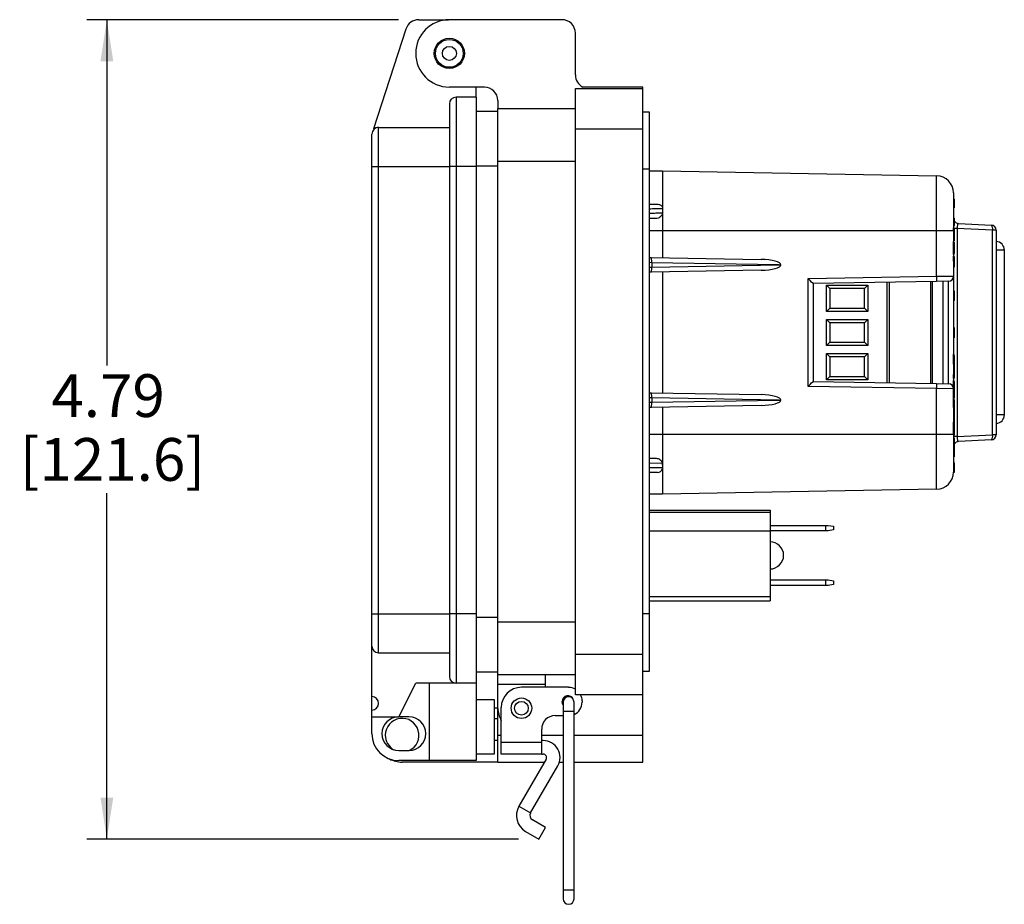
# Model space of a CAD drawing. Units: inches. Extents: x 0.5 to 8, y 0.3 to 10.7.
# Drawn here: x 5.1 to 7, y 2.4 to 4.2 of the extents above; entities that cross this region are included whole.
import ezdxf

# ---------------------------------------------------------------- set-up
doc = ezdxf.new("R2010")
doc.units = ezdxf.units.IN
doc.header["$MEASUREMENT"] = 0
doc.layers.add('SLD-0', color=179, linetype='Continuous')
doc.styles.add('SLDTEXTSTYLE0', font='ARIAL.TTF', dxfattribs={"width": 0.948})
doc.dimstyles.new('SLDDIMSTYLE1', dxfattribs={"dimtxt": 0.080892, "dimasz": 0.080892, "dimexe": 0, "dimexo": 0.0625, "dimgap": 0.020223, "dimtad": 0, "dimtih": 1, "dimtoh": 1, "dimlfac": 3, "dimrnd": 1e-09, "dimzin": 12, "dimdsep": 46, "dimtxsty": 'SLDTEXTSTYLE0', "dimsah": 1, "dimcen": 0.09, "dimadec": 0, "dimazin": 3, "dimtfac": 1, "dimtofl": 0, "dimtmove": 0, "dimatfit": 3, "dimfxl": 0, "dimfrac": 2, "dimtolj": 1, "dimtzin": 12, "dimarcsym": 0})

# ---------------------------------------------------------------- blocks, each defined once
blk = doc.blocks.new('_D_2')
at = {"layer": 'SLD-0'}
for p, q in [((5.8418, 4.1645), (5.2345, 4.1645)), ((5.2738, 4.1645), (5.2738, 3.4907)), ((5.2738, 2.5684), (5.2738, 3.2422)), ((6.0757, 2.5684), (5.2345, 2.5684))]:
    blk.add_line(p, q, dxfattribs=at)
for points in [[(5.2738, 4.1645), (5.2614, 4.0836), (5.2863, 4.0836)], [(5.2738, 2.5684), (5.2863, 2.6493), (5.2614, 2.6493)]]:
    blk.add_solid(points, dxfattribs=at)
at = {"layer": 'SLD-0', "char_height": 0.08333, "attachment_point": 1, "style": 'SLDTEXTSTYLE0'}
for s, insert in [('4.79', (5.1658, 3.4739)), ('[121.6]', (5.1041, 3.3496))]:
    blk.add_mtext(s, dxfattribs=dict(at, insert=insert))

msp = doc.modelspace()

# ---------------------------------------------------------------- linework, layer by layer
at = {"color": 7, "linetype": 'Continuous', "lineweight": 25}
for p, q in [((5.8812, 4.1645), (5.9394, 4.1645)), ((6.16, 4.1645), (5.9408, 4.1645)), ((5.8562, 4.1463), (5.7933, 3.952)), ((6.1862, 4.0569), (6.1862, 4.1383)), ((6.009, 4.0333), (5.9408, 4.0333)), ((5.9933, 4.0136), (5.9933, 4.0333)), ((6.1862, 4.0307), (6.3174, 4.0307)), ((6.1862, 3.9519), (6.1862, 4.0307)), ((6.3174, 4.0333), (6.201, 4.0333)), ((6.3174, 4.0307), (6.3174, 4.0333)), ((6.3174, 3.9519), (6.3174, 4.0307)), ((5.9539, 4.0136), (5.9539, 3.8785)), ((5.9933, 4.0136), (5.9539, 4.0136)), ((5.9933, 4.0136), (5.9933, 3.8785)), ((5.9408, 4.0005), (5.9408, 3.8785)), ((6.0353, 4.007), (6.0353, 3.9913)), ((6.0353, 3.9913), (6.1862, 3.9913)), ((6.0353, 3.8889), (6.0353, 3.9913)), ((5.9933, 3.9862), (6.0353, 3.9862)), ((6.3306, 3.9847), (6.3174, 3.9847)), ((6.3306, 3.8732), (6.3306, 3.9847)), ((5.803, 3.8785), (5.803, 3.9546)), ((5.803, 3.9546), (5.9408, 3.9546)), ((6.1862, 2.9283), (6.1862, 3.9519)), ((6.1862, 3.9519), (6.3174, 3.9519)), ((6.3174, 2.9283), (6.3174, 3.9519)), ((5.7899, 3.8785), (5.7899, 3.9415)), ((5.7899, 3.0073), (5.7899, 3.8785)), ((5.7899, 3.8785), (5.803, 3.8785)), ((5.803, 3.0073), (5.803, 3.8785)), ((5.803, 3.8785), (5.9408, 3.8785)), ((5.9539, 3.8785), (5.9408, 3.8785)), ((5.9408, 3.8785), (5.9408, 3.0073)), ((5.9539, 3.8785), (5.9539, 3.0073)), ((5.9933, 3.8785), (5.9539, 3.8785)), ((5.9933, 3.8785), (5.9933, 3.0073)), ((6.0353, 3.8889), (6.1862, 3.8889)), ((6.0353, 2.9913), (6.0353, 3.8889)), ((6.3306, 3.8732), (6.3174, 3.8732)), ((6.3306, 3.007), (6.3306, 3.8732)), ((6.3306, 3.8702), (6.3559, 3.87)), ((6.3559, 3.87), (6.8898, 3.8606)), ((6.9234, 3.7985), (6.9234, 3.8153)), ((6.9242, 3.8145), (6.9242, 3.7993)), ((6.9242, 3.8104), (6.9242, 3.8103)), ((6.3559, 3.7963), (6.3559, 3.7887)), ((6.9242, 3.7778), (6.9242, 3.7771)), ((6.9242, 3.7771), (6.9242, 3.7635)), ((6.9321, 3.7678), (6.9964, 3.7644)), ((6.8898, 3.7533), (6.3559, 3.7533)), ((6.3559, 3.7533), (6.3559, 3.7008)), ((6.8898, 3.6647), (6.8898, 3.7533)), ((6.9226, 3.7533), (6.8898, 3.7533)), ((6.9226, 3.7533), (6.9226, 3.6651)), ((6.9227, 3.7465), (6.9226, 3.7465)), ((6.93, 3.758), (6.93, 3.3525)), ((6.9985, 3.7544), (6.93, 3.758)), ((6.9985, 3.3561), (6.9985, 3.7544)), ((7.0059, 3.7544), (6.9985, 3.7544)), ((7.0059, 3.7544), (7.0059, 3.3561)), ((6.9227, 3.7337), (6.9226, 3.7337)), ((6.9227, 3.7325), (6.9226, 3.7325)), ((6.9227, 3.7285), (6.9226, 3.7285)), ((6.9227, 3.7254), (6.9226, 3.7254)), ((6.9227, 3.7285), (6.9227, 3.7325)), ((6.9227, 3.7254), (6.9227, 3.7285)), ((6.9227, 3.7139), (6.9227, 3.7254)), ((6.9242, 3.7303), (6.9242, 3.7296)), ((6.9242, 3.7296), (6.9242, 3.7265)), ((6.9242, 3.7265), (6.9242, 3.7129)), ((6.3306, 3.7013), (6.3338, 3.7012)), ((6.3338, 3.7012), (6.5482, 3.6975)), ((6.9227, 3.7139), (6.9226, 3.7139)), ((6.9227, 3.7109), (6.9226, 3.7109)), ((6.9227, 3.7068), (6.9226, 3.7068)), ((6.9227, 3.704), (6.9226, 3.704)), ((6.9227, 3.7109), (6.9227, 3.7139)), ((6.9227, 3.7068), (6.9227, 3.7109)), ((6.9227, 3.6943), (6.9227, 3.704)), ((6.9242, 3.7129), (6.9242, 3.7098)), ((6.9242, 3.7098), (6.9242, 3.7091)), ((6.9242, 3.7025), (6.9242, 3.6943)), ((7.0215, 3.7158), (7.0215, 3.3948)), ((6.3351, 3.6912), (6.3351, 3.6827)), ((6.5819, 3.6869), (6.3351, 3.6912)), ((6.3351, 3.6826), (6.5819, 3.6869)), ((6.5819, 3.6869), (6.5865, 3.6869)), ((6.9227, 3.6943), (6.9226, 3.6943)), ((6.9227, 3.6818), (6.9226, 3.6818)), ((6.3338, 3.6726), (6.3306, 3.6726)), ((6.5482, 3.6764), (6.3338, 3.6726)), ((6.3559, 3.673), (6.3559, 3.4375)), ((6.6394, 3.6603), (6.8898, 3.6647)), ((6.8898, 3.6647), (6.9226, 3.6651)), ((6.9226, 3.6651), (6.9226, 3.4454)), ((6.6394, 3.4502), (6.6394, 3.6603)), ((6.8898, 3.6547), (6.6492, 3.6505)), ((6.6492, 3.6505), (6.6492, 3.46)), ((6.6751, 3.6475), (6.7558, 3.6475)), ((6.6751, 3.5963), (6.6751, 3.6475)), ((6.6816, 3.6409), (6.6751, 3.6475)), ((6.7492, 3.6409), (6.7558, 3.6475)), ((6.7558, 3.6475), (6.7558, 3.5963)), ((6.7971, 3.6531), (6.7971, 3.4574)), ((6.8811, 3.6545), (6.8811, 3.456)), ((6.9128, 3.6551), (6.8898, 3.6547)), ((6.9026, 3.4556), (6.9026, 3.6549)), ((6.9128, 3.4554), (6.9128, 3.6551)), ((6.7492, 3.6409), (6.6816, 3.6409)), ((6.6816, 3.6409), (6.6816, 3.6029)), ((6.7492, 3.6029), (6.7492, 3.6409)), ((6.9232, 3.6369), (6.9226, 3.6369)), ((6.9232, 3.6167), (6.9232, 3.6369)), ((6.9242, 3.6359), (6.9242, 3.6177)), ((6.9232, 3.6167), (6.9226, 3.6167)), ((6.6751, 3.5963), (6.6816, 3.6029)), ((6.7558, 3.5963), (6.6751, 3.5963)), ((6.6816, 3.6029), (6.7492, 3.6029)), ((6.7558, 3.5963), (6.7492, 3.6029)), ((6.6751, 3.5808), (6.7558, 3.5808)), ((6.6751, 3.5297), (6.6751, 3.5808)), ((6.6816, 3.5743), (6.6751, 3.5808)), ((6.6816, 3.5743), (6.6816, 3.5362)), ((6.7492, 3.5743), (6.6816, 3.5743)), ((6.7558, 3.5808), (6.7492, 3.5743)), ((6.7492, 3.5362), (6.7492, 3.5743)), ((6.7558, 3.5808), (6.7558, 3.5297)), ((6.9232, 3.5655), (6.9226, 3.5655)), ((6.9232, 3.5624), (6.9226, 3.5624)), ((6.9232, 3.5549), (6.9226, 3.5549)), ((6.9232, 3.5514), (6.9226, 3.5514)), ((6.9232, 3.5507), (6.9226, 3.5507)), ((6.9232, 3.5549), (6.9232, 3.5624)), ((6.9232, 3.5507), (6.9232, 3.5514)), ((6.9242, 3.5619), (6.9242, 3.5559)), ((6.9242, 3.5502), (6.9242, 3.55)), ((6.6816, 3.5362), (6.6751, 3.5297)), ((6.7558, 3.5297), (6.6751, 3.5297)), ((6.6816, 3.5362), (6.7492, 3.5362)), ((6.7558, 3.5297), (6.7492, 3.5362)), ((6.9232, 3.5448), (6.9226, 3.5448)), ((6.6751, 3.5142), (6.7558, 3.5142)), ((6.6751, 3.463), (6.6751, 3.5142)), ((6.6751, 3.5142), (6.6816, 3.5076)), ((6.7492, 3.5076), (6.7558, 3.5142)), ((6.7558, 3.5142), (6.7558, 3.463)), ((6.9227, 3.5131), (6.9226, 3.5131)), ((6.9227, 3.5109), (6.9226, 3.5109)), ((6.9242, 3.5105), (6.9242, 3.5094)), ((6.7492, 3.5076), (6.6816, 3.5076)), ((6.6816, 3.5076), (6.6816, 3.4696)), ((6.7492, 3.4696), (6.7492, 3.5076)), ((6.9227, 3.5018), (6.9226, 3.5018)), ((6.9232, 3.4936), (6.9226, 3.4936)), ((6.9227, 3.5018), (6.9242, 3.5018)), ((6.9232, 3.4734), (6.9232, 3.4936)), ((6.9242, 3.5018), (6.9242, 3.4926)), ((6.9242, 3.4926), (6.9242, 3.4744)), ((6.9232, 3.4734), (6.9226, 3.4734)), ((6.9242, 3.4744), (6.9242, 3.4668)), ((6.6492, 3.46), (6.8898, 3.4558)), ((6.6751, 3.463), (6.6816, 3.4696)), ((6.7558, 3.463), (6.6751, 3.463)), ((6.6816, 3.4696), (6.7492, 3.4696)), ((6.7492, 3.4696), (6.7558, 3.463)), ((6.8898, 3.4558), (6.9128, 3.4554)), ((6.9227, 3.4653), (6.9226, 3.4653)), ((6.9227, 3.4618), (6.9226, 3.4618)), ((6.9227, 3.4579), (6.9226, 3.4579)), ((6.9227, 3.4539), (6.9226, 3.4539)), ((6.9227, 3.4526), (6.9226, 3.4526)), ((6.9227, 3.4579), (6.9227, 3.4618)), ((6.9227, 3.4539), (6.9227, 3.4579)), ((6.9242, 3.4599), (6.9242, 3.4591)), ((6.9242, 3.4591), (6.9242, 3.4554)), ((6.3306, 3.4379), (6.3338, 3.4379)), ((6.3338, 3.4379), (6.5482, 3.4341)), ((6.8898, 3.4458), (6.6394, 3.4502)), ((6.8898, 3.3572), (6.8898, 3.4458)), ((6.9226, 3.4454), (6.8898, 3.4458)), ((6.9227, 3.4505), (6.9226, 3.4505)), ((6.9227, 3.4466), (6.9226, 3.4466)), ((6.9226, 3.4454), (6.9226, 3.3572)), ((6.9227, 3.4421), (6.9226, 3.4421)), ((6.9227, 3.4367), (6.9226, 3.4367)), ((6.9227, 3.4354), (6.9226, 3.4354)), ((6.9227, 3.4341), (6.9226, 3.4341)), ((6.9227, 3.4466), (6.9227, 3.4505)), ((6.9227, 3.4421), (6.9227, 3.4466)), ((6.9227, 3.4367), (6.9227, 3.4421)), ((6.9227, 3.4301), (6.9227, 3.4341)), ((6.9242, 3.449), (6.9242, 3.4455)), ((6.9242, 3.4455), (6.9242, 3.4454)), ((6.9242, 3.4433), (6.9242, 3.4432)), ((6.9242, 3.4432), (6.9242, 3.4382)), ((6.9242, 3.4327), (6.9242, 3.4289)), ((6.5819, 3.4236), (6.3351, 3.4279)), ((6.3351, 3.4278), (6.3351, 3.4193)), ((6.3351, 3.4193), (6.5819, 3.4236)), ((6.5819, 3.4236), (6.5865, 3.4236)), ((6.9227, 3.4301), (6.9226, 3.4301)), ((6.9227, 3.4262), (6.9226, 3.4262)), ((6.9227, 3.4256), (6.9226, 3.4256)), ((6.9227, 3.4262), (6.9227, 3.4301)), ((6.9227, 3.4091), (6.9227, 3.4256)), ((6.9242, 3.4289), (6.9242, 3.4281)), ((6.9242, 3.4241), (6.9242, 3.4106)), ((6.3338, 3.4093), (6.3306, 3.4092)), ((6.5482, 3.413), (6.3338, 3.4093)), ((6.3559, 3.4097), (6.3559, 3.3572)), ((6.9227, 3.4091), (6.9226, 3.4091)), ((6.9227, 3.4063), (6.9226, 3.4063)), ((6.9227, 3.3935), (6.9226, 3.3935)), ((6.9227, 3.3807), (6.9226, 3.3807)), ((6.9227, 3.3796), (6.9226, 3.3796)), ((6.9227, 3.3755), (6.9226, 3.3755)), ((6.9227, 3.3755), (6.9227, 3.3796)), ((6.9227, 3.3725), (6.9227, 3.3755)), ((6.9242, 3.3816), (6.9242, 3.3773)), ((6.9242, 3.3773), (6.9242, 3.3766)), ((6.9242, 3.3766), (6.9242, 3.3735)), ((6.3559, 3.3572), (6.8898, 3.3572)), ((6.8898, 3.3572), (6.9226, 3.3572)), ((6.9227, 3.3725), (6.9226, 3.3725)), ((6.9227, 3.361), (6.9226, 3.361)), ((6.9227, 3.3579), (6.9226, 3.3579)), ((6.9227, 3.361), (6.9227, 3.3725)), ((6.9227, 3.3579), (6.9227, 3.361)), ((6.9242, 3.3735), (6.9242, 3.3599)), ((6.9242, 3.3599), (6.9242, 3.3568)), ((6.9242, 3.3568), (6.9242, 3.3561)), ((6.93, 3.3525), (6.9985, 3.3561)), ((7.0059, 3.3561), (6.9985, 3.3561)), ((6.93, 3.3525), (6.9226, 3.3525)), ((6.9242, 3.3495), (6.9242, 3.3413)), ((6.9964, 3.3461), (6.9321, 3.3427)), ((6.9232, 3.3256), (6.9232, 3.3277)), ((6.9242, 3.3313), (6.9242, 3.3303)), ((6.9242, 3.33), (6.9242, 3.3301)), ((6.9242, 3.3296), (6.9242, 3.3287)), ((6.9242, 3.3287), (6.9242, 3.3249)), ((6.3306, 3.3104), (6.3437, 3.3102)), ((6.3554, 3.3002), (6.3559, 3.2925)), ((6.9232, 3.2973), (6.9232, 3.3002)), ((6.9242, 3.3148), (6.9242, 3.3145)), ((6.9242, 3.3009), (6.9242, 3.2999)), ((6.9242, 3.2992), (6.9242, 3.2983)), ((6.9242, 3.2983), (6.9242, 3.2946)), ((6.3461, 3.2825), (6.3306, 3.2823)), ((6.3559, 3.2925), (6.3557, 3.2903)), ((6.9232, 3.2824), (6.9226, 3.2824)), ((6.9232, 3.2952), (6.9232, 3.2973)), ((6.3559, 3.2405), (6.3306, 3.2403)), ((6.8898, 3.2499), (6.3559, 3.2405)), ((6.3306, 3.2094), (6.5653, 3.2094)), ((6.5653, 3.2046), (6.3306, 3.2046)), ((6.5653, 3.2094), (6.5653, 3.2046)), ((6.5653, 3.2046), (6.5653, 3.1684)), ((6.5653, 3.1684), (6.3306, 3.1684)), ((6.5653, 3.1794), (6.6739, 3.1794)), ((6.6739, 3.1688), (6.5653, 3.1688)), ((6.5653, 3.1684), (6.5653, 3.041)), ((6.6739, 3.1688), (6.6739, 3.1794)), ((6.6739, 3.1794), (6.6788, 3.1794)), ((6.6788, 3.1688), (6.6739, 3.1688)), ((6.6788, 3.1794), (6.6887, 3.1777)), ((6.6887, 3.1705), (6.6788, 3.1688)), ((6.6887, 3.1777), (6.6887, 3.1705)), ((6.5653, 3.0731), (6.6739, 3.0731)), ((6.6739, 3.0624), (6.6739, 3.0731)), ((6.6739, 3.0731), (6.6788, 3.0731)), ((6.6788, 3.0731), (6.6887, 3.0714)), ((6.6887, 3.0714), (6.6887, 3.0642)), ((6.6739, 3.0624), (6.5653, 3.0624)), ((6.6788, 3.0624), (6.6739, 3.0624)), ((6.6887, 3.0642), (6.6788, 3.0624)), ((6.3306, 3.041), (6.5653, 3.041)), ((6.3306, 3.0328), (6.5653, 3.0328)), ((6.5653, 3.041), (6.5653, 3.0328)), ((5.7899, 3.0073), (5.803, 3.0073)), ((5.7899, 2.9443), (5.7899, 3.0073)), ((5.803, 3.0073), (5.9408, 3.0073)), ((5.803, 2.9312), (5.803, 3.0073)), ((5.9539, 3.0073), (5.9408, 3.0073)), ((5.9408, 3.0073), (5.9408, 2.8853)), ((5.9933, 3.0073), (5.9539, 3.0073)), ((5.9539, 3.0073), (5.9539, 2.8722)), ((5.9933, 3.0073), (5.9933, 2.8722)), ((6.0353, 2.9913), (6.1862, 2.9913)), ((6.0353, 2.8889), (6.0353, 2.9913)), ((6.3306, 3.007), (6.3174, 3.007)), ((6.3306, 2.8955), (6.3306, 3.007)), ((5.7899, 2.8459), (5.7899, 2.9443)), ((5.803, 2.9312), (5.9408, 2.9312)), ((6.1862, 2.8496), (6.1862, 2.9283)), ((6.1862, 2.9283), (6.3174, 2.9283)), ((6.3174, 2.8496), (6.3174, 2.9283)), ((6.3174, 2.8955), (6.3306, 2.8955)), ((5.9933, 2.894), (6.0353, 2.894)), ((6.0353, 2.8889), (6.1862, 2.8889)), ((6.0353, 2.8692), (6.0353, 2.8889)), ((6.1271, 2.8889), (6.1271, 2.8692)), ((5.8424, 2.8066), (5.8752, 2.8722)), ((5.9539, 2.8722), (5.8752, 2.8722)), ((5.9014, 2.8722), (5.9014, 2.7213)), ((5.9933, 2.8722), (5.9539, 2.8722)), ((5.9933, 2.8722), (5.9933, 2.7213)), ((6.1271, 2.8692), (6.0353, 2.8692)), ((6.0353, 2.8233), (6.0353, 2.8692)), ((6.1731, 2.864), (6.0812, 2.864)), ((6.1271, 2.8692), (6.1271, 2.864)), ((5.7899, 2.8197), (5.7899, 2.8459)), ((6.0287, 2.8394), (5.9933, 2.8394)), ((6.0287, 2.7344), (6.0287, 2.8394)), ((6.3174, 2.8496), (6.1862, 2.8496)), ((6.3174, 2.7708), (6.3174, 2.8496)), ((5.7899, 2.8066), (5.7899, 2.8197)), ((6.0353, 2.8233), (6.0287, 2.8233)), ((6.0353, 2.7708), (6.0353, 2.8233)), ((6.0419, 2.7572), (6.0419, 2.8246)), ((6.1624, 2.8351), (6.1624, 2.8174)), ((6.1837, 2.8174), (6.1837, 2.8351)), ((6.1993, 2.8377), (6.1993, 2.8351)), ((5.7899, 2.8066), (5.8424, 2.8066)), ((5.7899, 2.7738), (5.7899, 2.8066)), ((5.8621, 2.8066), (5.8424, 2.8066)), ((6.0353, 2.8027), (6.0287, 2.8027)), ((6.1468, 2.8089), (6.1624, 2.8089)), ((6.1624, 2.8174), (6.1624, 2.4697)), ((6.1837, 2.4697), (6.1837, 2.8174)), ((6.1206, 2.7572), (6.1206, 2.7826)), ((6.0353, 2.7183), (6.0353, 2.7708)), ((6.3174, 2.7183), (6.3174, 2.7708)), ((6.0287, 2.7609), (6.0353, 2.7609)), ((6.0419, 2.7572), (6.1206, 2.7572)), ((6.0419, 2.7339), (6.0419, 2.7572)), ((6.1235, 2.7601), (6.1206, 2.7601)), ((6.1206, 2.7339), (6.1206, 2.7572)), ((5.8424, 2.741), (5.8621, 2.741)), ((5.9933, 2.7344), (6.0287, 2.7344)), ((6.1206, 2.7339), (6.0419, 2.7339)), ((6.1292, 2.7241), (6.0762, 2.6323)), ((6.1206, 2.7339), (6.1235, 2.7339)), ((5.9014, 2.7213), (5.8424, 2.7213)), ((6.0353, 2.7183), (5.8489, 2.7183)), ((5.9933, 2.7213), (5.9014, 2.7213)), ((6.0353, 2.7183), (6.1259, 2.7183)), ((6.0989, 2.6192), (6.1519, 2.7109)), ((6.155, 2.7183), (6.1624, 2.7183)), ((6.1837, 2.7183), (6.3174, 2.7183)), ((6.0762, 2.6323), (6.0989, 2.6192)), ((6.1282, 2.5911), (6.1024, 2.606)), ((6.115, 2.5684), (6.1282, 2.5911)), ((6.0893, 2.5832), (6.115, 2.5684)), ((6.1624, 2.4697), (6.1624, 2.452)), ((6.1837, 2.452), (6.1837, 2.4697))]:
    msp.add_line(p, q, dxfattribs=at)
at = {"color": 8, "linetype": 'Continuous', "lineweight": 25}
for p, q in [((5.9933, 3.8797), (6.0353, 3.8797)), ((6.3559, 3.7533), (6.3306, 3.7535)), ((6.93, 3.758), (6.9242, 3.758)), ((7.0215, 3.7158), (7.0059, 3.7158)), ((6.3351, 3.6912), (6.3306, 3.6913)), ((6.3306, 3.6826), (6.3351, 3.6827)), ((6.7932, 3.4575), (6.7932, 3.653)), ((6.8784, 3.456), (6.8784, 3.6545)), ((6.9227, 3.5109), (6.9227, 3.5131)), ((6.9227, 3.4936), (6.9227, 3.5018)), ((6.9227, 3.4653), (6.9227, 3.4734)), ((6.3351, 3.4278), (6.3306, 3.4279)), ((6.3306, 3.4192), (6.3351, 3.4193)), ((7.0215, 3.3948), (7.0059, 3.3948)), ((6.9227, 3.3796), (6.9227, 3.3807)), ((6.3306, 3.357), (6.3559, 3.3572)), ((6.9232, 3.3277), (6.9232, 3.3289)), ((6.3554, 3.3002), (6.3306, 3.3005)), ((6.9232, 3.3006), (6.9232, 3.3031)), ((6.3306, 3.2922), (6.3559, 3.2925)), ((5.9933, 3.0005), (6.0353, 3.0005)), ((6.1624, 2.8174), (6.1837, 2.8174)), ((6.0353, 2.7708), (6.0419, 2.7708)), ((6.1206, 2.7708), (6.1624, 2.7708)), ((6.1837, 2.7708), (6.3174, 2.7708)), ((6.1624, 2.4697), (6.1837, 2.4697))]:
    msp.add_line(p, q, dxfattribs=at)
at = {"color": 7, "linetype": 'Continuous', "lineweight": 25, "flags": 128}
msp.add_lwpolyline([(6.1624, 2.8303), (6.1614, 2.8322), (6.1606, 2.8364)], dxfattribs=at)
at = {"color": 7, "linetype": 'Continuous', "lineweight": 25}
for centre, radius in [((5.9408, 4.0989), 0.0295), ((5.9408, 4.0989), 0.0271), ((5.9408, 4.0989), 0.0136), ((6.0812, 2.8233), 0.02), ((6.0812, 2.8233), 0.0133)]:
    msp.add_circle(centre, radius, dxfattribs=at)
for centre, radius, start, end in [((5.8812, 4.1383), 0.0262, 90, 162.0721), ((5.9408, 4.0989), 0.0656, 90, 270), ((6.16, 4.1383), 0.0262, 360, 90), ((6.2124, 4.0569), 0.0262, 180, 244.1581), ((6.009, 4.007), 0.0262, 0, 90), ((5.9539, 4.0005), 0.0131, 90, 180), ((5.803, 3.9415), 0.0131, 90, 180), ((5.803, 3.9349), 0.0197, 90, 119.5404), ((6.8892, 3.8273), 0.0333, 0, 89), ((6.9234, 3.8145), 0.000833, 360, 90), ((6.9234, 3.7993), 0.000833, 270, 360), ((6.9227, 3.7778), 0.0015, 0, 90), ((6.9227, 3.7771), 0.0015, 0, 90), ((6.9227, 3.7635), 0.0015, 270, 0), ((6.9326, 3.7778), 0.01, 213.5573, 267), ((6.9872, 3.7573), 0.0117, 345.7737, 37.5908), ((6.9959, 3.7544), 0.01, 0, 87), ((7.0049, 3.7158), 0.0167, 0, 86.3884), ((6.9227, 3.7025), 0.0015, 0, 90), ((6.9231, 3.7271), 0.0328, 269.345, 271.9656), ((6.7465, 3.6597), 0.1434, 358.0016, 1.9984), ((6.9126, 3.6651), 0.01, 271, 0), ((6.9232, 3.6359), 0.001, 0, 90), ((6.9232, 3.6177), 0.001, 270, 0), ((6.9232, 3.5559), 0.001, 270, 360), ((6.9232, 3.4926), 0.001, 0, 90), ((6.9232, 3.4744), 0.001, 270, 0), ((6.7465, 3.4508), 0.1434, 358.0016, 1.9984), ((6.9126, 3.4454), 0.01, 0, 89), ((6.9227, 3.4668), 0.0015, 270, 0), ((6.9228, 3.4554), 0.00148, 269.2915, 359.2734), ((6.9229, 3.4453), 0.00136, 9.3956, 96.5165), ((6.9228, 3.4382), 0.00147, 268.8282, 358.7754), ((6.9228, 3.4326), 0.00148, 0.7205, 90.7028), ((6.9229, 3.4287), 0.00138, 7.329, 95.39), ((6.9227, 3.4241), 0.0015, 0, 90), ((6.9227, 3.4106), 0.0015, 270, 0), ((7.0049, 3.3948), 0.0167, 273.6116, 0), ((6.9872, 3.3532), 0.0117, 322.4092, 14.2263), ((6.9959, 3.3561), 0.01, 273, 0), ((6.9227, 3.3495), 0.0015, 0, 90), ((6.9231, 3.3741), 0.0328, 269.345, 271.9656), ((6.9326, 3.3327), 0.01, 93, 148.2084), ((6.9232, 3.3287), 0.001, 270, 360), ((6.9234, 3.3247), 0.000885, 14.1667, 99.2486), ((6.9232, 3.2992), 0.001, 360, 90), ((6.9232, 3.2983), 0.001, 270, 360), ((6.3459, 3.2925), 0.01, 271, 346.982), ((6.8892, 3.2832), 0.0333, 271, 0.0001), ((6.9234, 3.2944), 0.000885, 14.1667, 99.2486), ((6.5653, 3.1211), 0.0265, 270, 90), ((5.803, 2.9443), 0.0131, 180, 270), ((5.9539, 2.8853), 0.0131, 180, 270), ((6.0812, 2.8246), 0.0394, 90, 180), ((6.1731, 2.8377), 0.0262, 59.9322, 90), ((5.7899, 2.8328), 0.0131, 270, 90), ((6.1717, 2.8364), 0.0112, 24.4465, 180), ((6.1731, 2.8351), 0.0106, 360, 180), ((6.1731, 2.8377), 0.0262, 0, 26.7601), ((6.0812, 2.8233), 0.0459, 180, 211.0271), ((6.1731, 2.8351), 0.0262, 293.9297, 0), ((5.8424, 2.7738), 0.0328, 90, 270), ((5.8489, 2.7708), 0.0328, 294.4544, 180), ((5.8621, 2.7738), 0.0328, 270, 90), ((6.1468, 2.7826), 0.0262, 90, 180), ((5.8424, 2.7738), 0.0525, 180, 270), ((5.8489, 2.7708), 0.0328, 180, 239.5125), ((6.1235, 2.7273), 0.0328, 330, 90), ((5.8489, 2.7708), 0.0525, 241.8322, 270), ((6.1235, 2.7273), 0.00656, 330, 90), ((6.1073, 2.6143), 0.0359, 150, 240), ((6.1073, 2.6143), 0.00966, 150, 240), ((6.1731, 2.452), 0.0106, 180, 0)]:
    msp.add_arc(centre, radius, start, end, dxfattribs=at)
for centre, major_axis, ratio, start_param, end_param in [((6.9326, 3.7577), (-0.0006, 0.01), 0.255483, 6.254521, 7.811771), ((6.9227, 3.7303), (0, 0.00221), 0.6789, 4.712389, 6.283185), ((6.9227, 3.7296), (0.0015, 0), 0.696391, 4.712389, 6.283185), ((6.9227, 3.7265), (0.0015, 0), 0.696391, 4.712389, 6.283185), ((6.3336, 3.6912), (0.00017, 0.01), 0.145326, 4.717217, 6.283185), ((6.9227, 3.7129), (0.0015, 0), 0.696391, 0, 1.570796), ((6.9227, 3.7098), (0.0015, 0), 0.696391, 0, 1.570796), ((6.9227, 3.7091), (0, 0.00221), 0.6789, 3.141593, 4.712389), ((6.3336, 3.6826), (-0.00017, 0.01), 0.145326, 3.141593, 4.707561), ((6.3709, 3.6906), (0.0358, -0.0007), 0.279087, 3.142213, 3.146889), ((6.3709, 3.6833), (0.0358, 0.0007), 0.279087, 3.136297, 3.140972), ((6.548, 3.6875), (0.0385, -0.0007), 0.25983, 0.012417, 1.570482), ((6.548, 3.6864), (0.0385, 0.0007), 0.25983, 4.712703, 6.270768), ((6.6392, 3.6603), (0.01, -0.00983), 0.008726, 0.008574, 1.561917), ((6.9227, 3.5105), (0, 0.00264), 0.568949, 4.712389, 6.283185), ((6.6392, 3.4502), (0.01, 0.00983), 0.008726, 4.721268, 6.274611), ((6.9227, 3.4599), (0, 0.00192), 0.779261, 4.712389, 6.283185), ((6.9227, 3.4591), (0.0015, 0), 0.799379, 4.712389, 6.283185), ((6.3336, 3.4279), (0.00017, 0.01), 0.145326, 4.717217, 6.283185), ((6.548, 3.4241), (0.0385, -0.0007), 0.25983, 0.012417, 1.570482), ((6.9227, 3.4432), (0.0015, 0), 0.751631, 4.712389, 6.283185), ((6.3336, 3.4193), (-0.00017, 0.01), 0.145326, 3.141593, 4.707561), ((6.3709, 3.4272), (0.0358, -0.0007), 0.279087, 3.142213, 3.146889), ((6.3709, 3.42), (0.0358, 0.0007), 0.279087, 3.136297, 3.140972), ((6.548, 3.423), (0.0385, 0.0007), 0.25983, 4.712703, 6.270768), ((6.9227, 3.4281), (0, 0.00192), 0.779412, 3.141593, 4.712389), ((6.9227, 3.3773), (0, 0.00221), 0.6789, 4.712389, 6.283185), ((6.9227, 3.3766), (0.0015, 0), 0.696391, 4.712389, 6.283185), ((6.9227, 3.3735), (0.0015, 0), 0.696391, 4.712389, 6.283185), ((6.9227, 3.3599), (0.0015, 0), 0.696391, 0, 1.570796), ((6.9227, 3.3568), (0.0015, 0), 0.696391, 0, 1.570796), ((6.9227, 3.3561), (0, 0.00221), 0.6789, 3.141593, 4.712389), ((6.9326, 3.3528), (0.0006, 0.01), 0.255483, 1.613006, 3.170257), ((6.9232, 3.3027), (0.001, 0), 0.438593, 0.13207, 1.570796), ((6.9232, 3.3009), (0, 0.0135), 0.074127, 4.712389, 4.844459)]:
    msp.add_ellipse(centre, major_axis=major_axis, ratio=ratio, start_param=start_param, end_param=end_param, dxfattribs=at)
for points, knots in [([(6.3559, 3.87), (6.3559, 3.8697), (6.3559, 3.8692), (6.3559, 3.8649), (6.3559, 3.8583), (6.3559, 3.8494), (6.3559, 3.8385), (6.3559, 3.8258), (6.3559, 3.8117), (6.3559, 3.8014), (6.3559, 3.7963)], [0, 0, 0, 0, 0.129251, 0.257287, 0.384107, 0.509714, 0.634106, 0.757284, 0.879249, 1, 1, 1, 1]), ([(6.8898, 3.7533), (6.8898, 3.7613), (6.8898, 3.7753), (6.8898, 3.7944), (6.8898, 3.8106), (6.8898, 3.8251), (6.8898, 3.8376), (6.8898, 3.8477), (6.8898, 3.8551), (6.8898, 3.8597), (6.8898, 3.8603), (6.8898, 3.8606)], [0, 0, 0, 0, 0.141454, 0.248772, 0.356089, 0.463532, 0.570968, 0.678271, 0.785565, 0.892785, 1, 1, 1, 1]), ([(6.9226, 3.8273), (6.9226, 3.8271), (6.9226, 3.8267), (6.9226, 3.8235), (6.9226, 3.8184), (6.9226, 3.8114), (6.9226, 3.8028), (6.9226, 3.7928), (6.9226, 3.7816), (6.9226, 3.7684), (6.9226, 3.7588), (6.9226, 3.7533)], [0, 0, 0, 0, 0.10728, 0.214566, 0.321858, 0.429163, 0.536558, 0.643964, 0.751229, 0.858495, 1, 1, 1, 1]), ([(6.3306, 3.8052), (6.3332, 3.8052), (6.3388, 3.8051), (6.3442, 3.805), (6.3462, 3.805), (6.3469, 3.805)], [0, 0, 0, 0, 0.366624, 0.766645, 1, 1, 1, 1]), ([(6.3469, 3.805), (6.3479, 3.8049), (6.35, 3.8046), (6.3527, 3.8032), (6.3546, 3.8011), (6.3557, 3.7987), (6.3559, 3.797), (6.3559, 3.7963)], [0, 0, 0, 0, 0.211783, 0.424108, 0.627572, 0.835693, 1, 1, 1, 1]), ([(6.9242, 3.8147), (6.9242, 3.8147), (6.9242, 3.8148), (6.9242, 3.8149), (6.9241, 3.8151), (6.9239, 3.8154), (6.9237, 3.8155), (6.9235, 3.8155), (6.9234, 3.8155)], [0, 0, 0, 0, 0.064139, 0.141743, 0.356405, 0.570967, 0.785483, 1, 1, 1, 1]), ([(6.9242, 3.7991), (6.9242, 3.799), (6.9242, 3.799), (6.9242, 3.7988), (6.9241, 3.7986), (6.9239, 3.7984), (6.9237, 3.7983), (6.9235, 3.7982), (6.9234, 3.7982)], [0, 0, 0, 0, 0.083709, 0.141521, 0.356175, 0.570794, 0.785397, 1, 1, 1, 1]), ([(6.9242, 3.8147), (6.9242, 3.8147), (6.9242, 3.8147), (6.9242, 3.8145), (6.9242, 3.8143), (6.9242, 3.8141), (6.9242, 3.814)], [0, 0, 0, 0, 0.187947, 0.61748, 0.785431, 1, 1, 1, 1]), ([(6.3559, 3.7887), (6.3558, 3.7875), (6.3555, 3.7853), (6.3537, 3.7822), (6.3509, 3.7796), (6.347, 3.7777), (6.344, 3.7774), (6.3423, 3.7773)], [0, 0, 0, 0, 0.178261, 0.356072, 0.546334, 0.756349, 1, 1, 1, 1]), ([(6.3423, 3.7773), (6.3414, 3.7773), (6.3381, 3.7772), (6.334, 3.7771), (6.3307, 3.7771), (6.3306, 3.7771)], [0, 0, 0, 0, 0.293846, 0.970674, 1, 1, 1, 1]), ([(6.9227, 3.7593), (6.9229, 3.7593), (6.9232, 3.7592), (6.9237, 3.759), (6.924, 3.7586), (6.9242, 3.7582), (6.9242, 3.7579), (6.9242, 3.7578), (6.9242, 3.7578)], [0, 0, 0, 0, 0.2146214, 0.4292424, 0.6438729, 0.8585231, 0.9282589, 1, 1, 1, 1]), ([(6.9227, 3.7465), (6.9229, 3.7465), (6.9232, 3.7465), (6.9237, 3.7465), (6.924, 3.7465), (6.9242, 3.7465), (6.9242, 3.7465), (6.9242, 3.7465), (6.9242, 3.7465)], [0, 0, 0, 0, 0.214607, 0.429213, 0.643834, 0.858486, 0.936024, 1, 1, 1, 1]), ([(6.9242, 3.7578), (6.9242, 3.7578), (6.9242, 3.7577), (6.9242, 3.757), (6.9242, 3.7552), (6.9242, 3.7526), (6.9242, 3.7497), (6.9242, 3.7475), (6.9242, 3.7465)], [0, 0, 0, 0, 0.069023, 0.283651, 0.499697, 0.643787, 0.832774, 1, 1, 1, 1]), ([(6.9242, 3.7465), (6.9242, 3.7458), (6.9242, 3.7439), (6.9242, 3.7411), (6.9242, 3.7383), (6.9242, 3.7363), (6.9242, 3.7353), (6.9242, 3.7352), (6.9242, 3.7352)], [0, 0, 0, 0, 0.11434, 0.294474, 0.475759, 0.654791, 0.872532, 1, 1, 1, 1]), ([(6.9242, 3.7352), (6.9242, 3.7351), (6.9242, 3.735), (6.9242, 3.7348), (6.924, 3.7344), (6.9237, 3.734), (6.9232, 3.7337), (6.9229, 3.7337), (6.9227, 3.7337)], [0, 0, 0, 0, 0.06374, 0.141515, 0.356168, 0.570788, 0.785394, 1, 1, 1, 1]), ([(6.9227, 3.6818), (6.9229, 3.6819), (6.9232, 3.6819), (6.9237, 3.6822), (6.924, 3.6825), (6.9242, 3.6829), (6.9242, 3.6832), (6.9242, 3.6833), (6.9242, 3.6833)], [0, 0, 0, 0, 0.214627, 0.429254, 0.643889, 0.858539, 0.923714, 1, 1, 1, 1]), ([(6.9242, 3.6943), (6.9242, 3.6929), (6.9242, 3.6906), (6.9242, 3.6876), (6.9242, 3.6855), (6.9242, 3.6839), (6.9242, 3.6834), (6.9242, 3.6834), (6.9242, 3.6833), (6.9242, 3.6833)], [0, 0, 0, 0, 0.2272069, 0.3687102, 0.5111476, 0.6951289, 0.9348704, 0.9735557, 1, 1, 1, 1]), ([(6.9232, 3.5624), (6.9232, 3.5625), (6.9232, 3.5635), (6.9232, 3.5647), (6.9232, 3.5654), (6.9232, 3.5655), (6.9232, 3.5655)], [0, 0, 0, 0, 0.076936, 0.517631, 0.81323, 1, 1, 1, 1]), ([(6.9242, 3.5645), (6.9242, 3.5646), (6.9242, 3.5646), (6.9242, 3.5648), (6.9241, 3.5651), (6.9239, 3.5653), (6.9236, 3.5655), (6.9234, 3.5655), (6.9232, 3.5655)], [0, 0, 0, 0, 0.0734173, 0.1415467, 0.3561999, 0.5708126, 0.785406, 1, 1, 1, 1]), ([(6.9242, 3.5619), (6.9242, 3.5619), (6.9242, 3.5619), (6.9242, 3.562), (6.9241, 3.5622), (6.9238, 3.5623), (6.9236, 3.5624), (6.9233, 3.5624), (6.9232, 3.5624)], [0, 0, 0, 0, 0.01549, 0.216403, 0.430446, 0.625413, 0.81256, 1, 1, 1, 1]), ([(6.9242, 3.5502), (6.9242, 3.5502), (6.9242, 3.5503), (6.9242, 3.5506), (6.924, 3.551), (6.9238, 3.5512), (6.9235, 3.5514), (6.9233, 3.5514), (6.9232, 3.5514)], [0, 0, 0, 0, 0.012371, 0.235774, 0.507877, 0.709202, 0.854285, 1, 1, 1, 1]), ([(6.9232, 3.5448), (6.9232, 3.5448), (6.9232, 3.5448), (6.9232, 3.5451), (6.9232, 3.5462), (6.9232, 3.5479), (6.9232, 3.5496), (6.9232, 3.5506), (6.9232, 3.5507)], [0, 0, 0, 0, 0.010562, 0.337981, 0.524152, 0.714188, 0.95744, 1, 1, 1, 1]), ([(6.9242, 3.55), (6.9242, 3.55), (6.9242, 3.5501), (6.9242, 3.5503), (6.924, 3.5505), (6.9238, 3.5506), (6.9235, 3.5507), (6.9233, 3.5507), (6.9232, 3.5507)], [0, 0, 0, 0, 0.011864, 0.264353, 0.535185, 0.727904, 0.86362, 1, 1, 1, 1]), ([(6.924, 3.551), (6.924, 3.5509), (6.9241, 3.5509), (6.9242, 3.5508), (6.9242, 3.5508), (6.9242, 3.5507), (6.9242, 3.5507)], [0, 0, 0, 0, 0.192878, 0.679095, 0.859585, 1, 1, 1, 1]), ([(6.9242, 3.5645), (6.9242, 3.5645), (6.9242, 3.5644), (6.9242, 3.5638), (6.9242, 3.5626), (6.9242, 3.5619)], [0, 0, 0, 0, 0.1960437, 0.5073266, 1, 1, 1, 1]), ([(6.9242, 3.5551), (6.9242, 3.5547), (6.9242, 3.554), (6.9242, 3.5528), (6.9242, 3.5517), (6.9242, 3.551), (6.9242, 3.5507)], [0, 0, 0, 0, 0.252464, 0.506394, 0.774282, 1, 1, 1, 1]), ([(6.9242, 3.55), (6.9242, 3.5495), (6.9242, 3.5483), (6.9242, 3.547), (6.9242, 3.546), (6.9242, 3.5459), (6.9242, 3.5458)], [0, 0, 0, 0, 0.2075713, 0.4071684, 0.6123572, 1, 1, 1, 1]), ([(6.9242, 3.5458), (6.9242, 3.5457), (6.9242, 3.5457), (6.9242, 3.5455), (6.9241, 3.5452), (6.9239, 3.545), (6.9236, 3.5448), (6.9234, 3.5448), (6.9232, 3.5448)], [0, 0, 0, 0, 0.073926, 0.141543, 0.356196, 0.57081, 0.785404, 1, 1, 1, 1]), ([(6.9227, 3.5018), (6.9227, 3.5037), (6.9227, 3.5061), (6.9227, 3.5088), (6.9227, 3.51), (6.9227, 3.5108), (6.9227, 3.5109), (6.9227, 3.5109)], [0, 0, 0, 0, 0.398025, 0.540654, 0.702754, 0.866792, 1, 1, 1, 1]), ([(6.9227, 3.5109), (6.9229, 3.5109), (6.9232, 3.5108), (6.9237, 3.5106), (6.924, 3.5102), (6.9242, 3.5098), (6.9242, 3.5095), (6.9242, 3.5094), (6.9242, 3.5094)], [0, 0, 0, 0, 0.214551, 0.4291, 0.643686, 0.858347, 0.948928, 1, 1, 1, 1]), ([(6.9242, 3.5094), (6.9242, 3.5094), (6.9242, 3.5093), (6.9242, 3.5087), (6.9242, 3.5078), (6.9242, 3.5055), (6.9242, 3.5035), (6.9242, 3.5018)], [0, 0, 0, 0, 0.132659, 0.293118, 0.446177, 0.569929, 1, 1, 1, 1]), ([(6.9227, 3.4526), (6.9227, 3.4527), (6.9227, 3.453), (6.9227, 3.4533), (6.9227, 3.4536), (6.9227, 3.4538), (6.9227, 3.4539)], [0, 0, 0, 0, 0.2471, 0.49695, 0.748025, 1, 1, 1, 1]), ([(6.9227, 3.4505), (6.9227, 3.4507), (6.9227, 3.4511), (6.9227, 3.4518), (6.9227, 3.4523), (6.9227, 3.4526), (6.9227, 3.4526)], [0, 0, 0, 0, 0.257567, 0.513431, 0.897489, 1, 1, 1, 1]), ([(6.924, 3.4526), (6.9238, 3.4526), (6.9237, 3.4526), (6.9233, 3.4526), (6.923, 3.4526), (6.9229, 3.4526), (6.9228, 3.4526), (6.9227, 3.4526)], [0, 0, 0, 0, 0.616154, 0.853491, 0.927333, 0.968458, 1, 1, 1, 1]), ([(6.9242, 3.4537), (6.9242, 3.4537), (6.9242, 3.4534), (6.9242, 3.453), (6.924, 3.4527), (6.924, 3.4526)], [0, 0, 0, 0, 0.019975, 0.784816, 1, 1, 1, 1]), ([(6.924, 3.4526), (6.924, 3.4525), (6.9241, 3.4523), (6.9242, 3.452), (6.9242, 3.4518)], [0, 0, 0, 0, 0.1621167, 1, 1, 1, 1]), ([(6.9242, 3.4554), (6.9242, 3.4553), (6.9242, 3.455), (6.9242, 3.4547), (6.9242, 3.4544), (6.9242, 3.4541), (6.9242, 3.4538), (6.9242, 3.4537)], [0, 0, 0, 0, 0.18626, 0.37252, 0.558781, 0.745041, 1, 1, 1, 1]), ([(6.9242, 3.4518), (6.9242, 3.4518), (6.9242, 3.4514), (6.9242, 3.451), (6.9242, 3.4506), (6.9242, 3.4505), (6.9242, 3.4505), (6.9242, 3.4505)], [0, 0, 0, 0, 0.084408, 0.766528, 0.937057, 0.979689, 1, 1, 1, 1]), ([(6.9242, 3.449), (6.9242, 3.4491), (6.9242, 3.4492), (6.9242, 3.4495), (6.924, 3.4498), (6.9237, 3.4502), (6.9232, 3.4504), (6.9229, 3.4505), (6.9227, 3.4505)], [0, 0, 0, 0, 0.071141, 0.141479, 0.35613, 0.570759, 0.78538, 1, 1, 1, 1]), ([(6.9227, 3.4354), (6.9227, 3.4355), (6.9227, 3.4357), (6.9227, 3.436), (6.9227, 3.4364), (6.9227, 3.4366), (6.9227, 3.4367)], [0, 0, 0, 0, 0.2099826, 0.4736894, 0.7345848, 1, 1, 1, 1]), ([(6.9227, 3.4341), (6.9227, 3.4343), (6.9227, 3.4346), (6.9227, 3.4351), (6.9227, 3.4353), (6.9227, 3.4354)], [0, 0, 0, 0, 0.500659, 0.751073, 1, 1, 1, 1]), ([(6.9227, 3.4354), (6.9228, 3.4354), (6.9229, 3.4354), (6.9231, 3.4354), (6.9234, 3.4353), (6.9238, 3.4353), (6.924, 3.4353), (6.924, 3.4353)], [0, 0, 0, 0, 0.0451397, 0.1008303, 0.2019222, 0.5265583, 1, 1, 1, 1]), ([(6.9242, 3.4454), (6.9242, 3.4454), (6.9242, 3.4453), (6.9242, 3.4449), (6.9241, 3.4446), (6.924, 3.4443)], [0, 0, 0, 0, 0.021344, 0.332607, 1, 1, 1, 1]), ([(6.924, 3.4443), (6.9241, 3.444), (6.9242, 3.4436), (6.9242, 3.4433), (6.9242, 3.4433)], [0, 0, 0, 0, 0.97843, 1, 1, 1, 1]), ([(6.9242, 3.4362), (6.9242, 3.4362), (6.9242, 3.4359), (6.9242, 3.4356), (6.9241, 3.4353), (6.924, 3.4353)], [0, 0, 0, 0, 0.022781, 0.943062, 1, 1, 1, 1]), ([(6.924, 3.4353), (6.9241, 3.435), (6.9242, 3.4346), (6.9242, 3.4343), (6.9242, 3.4343)], [0, 0, 0, 0, 0.9764316, 1, 1, 1, 1]), ([(6.9242, 3.4505), (6.9242, 3.4504), (6.9242, 3.4501), (6.9242, 3.4497), (6.9242, 3.4493), (6.9242, 3.449)], [0, 0, 0, 0, 0.2122419, 0.6057428, 1, 1, 1, 1]), ([(6.9242, 3.4382), (6.9242, 3.4381), (6.9242, 3.4378), (6.9242, 3.4375), (6.9242, 3.4371), (6.9242, 3.4367), (6.9242, 3.4364), (6.9242, 3.4362)], [0, 0, 0, 0, 0.189515, 0.379029, 0.568543, 0.758059, 1, 1, 1, 1]), ([(6.9242, 3.4343), (6.9242, 3.434), (6.9242, 3.4335), (6.9242, 3.433), (6.9242, 3.4328), (6.9242, 3.4327)], [0, 0, 0, 0, 0.630585, 0.815189, 1, 1, 1, 1]), ([(6.9227, 3.4063), (6.9229, 3.4063), (6.9232, 3.4062), (6.9237, 3.406), (6.924, 3.4056), (6.9242, 3.4052), (6.9242, 3.405), (6.9242, 3.4048), (6.9242, 3.4048)], [0, 0, 0, 0, 0.214621, 0.429242, 0.643873, 0.858523, 0.928259, 1, 1, 1, 1]), ([(6.9242, 3.4114), (6.9242, 3.4106), (6.9242, 3.4088), (6.9242, 3.4064), (6.9242, 3.4052), (6.9242, 3.4048)], [0, 0, 0, 0, 0.303411, 0.793782, 1, 1, 1, 1]), ([(6.9242, 3.4048), (6.9242, 3.4048), (6.9242, 3.4047), (6.9242, 3.404), (6.9242, 3.4022), (6.9242, 3.3996), (6.9242, 3.3967), (6.9242, 3.3945), (6.9242, 3.3935)], [0, 0, 0, 0, 0.069023, 0.283651, 0.499697, 0.643787, 0.832774, 1, 1, 1, 1]), ([(6.9227, 3.3935), (6.9229, 3.3935), (6.9232, 3.3935), (6.9237, 3.3935), (6.924, 3.3935), (6.9242, 3.3935), (6.9242, 3.3935), (6.9242, 3.3935), (6.9242, 3.3935)], [0, 0, 0, 0, 0.214607, 0.429213, 0.643834, 0.858486, 0.936024, 1, 1, 1, 1]), ([(6.9242, 3.3822), (6.9242, 3.3822), (6.9242, 3.382), (6.9242, 3.3818), (6.924, 3.3814), (6.9237, 3.381), (6.9232, 3.3808), (6.9229, 3.3807), (6.9227, 3.3807)], [0, 0, 0, 0, 0.06374, 0.141515, 0.356168, 0.570788, 0.785394, 1, 1, 1, 1]), ([(6.9242, 3.3935), (6.9242, 3.3928), (6.9242, 3.3909), (6.9242, 3.3881), (6.9242, 3.3853), (6.9242, 3.3833), (6.9242, 3.3823), (6.9242, 3.3822), (6.9242, 3.3822)], [0, 0, 0, 0, 0.1143403, 0.2944738, 0.4757593, 0.6547912, 0.872532, 1, 1, 1, 1]), ([(6.3559, 3.3572), (6.3559, 3.3493), (6.3559, 3.3336), (6.3559, 3.3113), (6.3559, 3.2914), (6.3559, 3.2742), (6.3559, 3.26), (6.3559, 3.2492), (6.3559, 3.2419), (6.3559, 3.241), (6.3559, 3.2405)], [0, 0, 0, 0, 0.130122, 0.256829, 0.380122, 0.5, 0.61988, 0.743173, 0.86988, 1, 1, 1, 1]), ([(6.8898, 3.2499), (6.8898, 3.2502), (6.8898, 3.2508), (6.8898, 3.2554), (6.8898, 3.2628), (6.8898, 3.2729), (6.8898, 3.2854), (6.8898, 3.3), (6.8898, 3.3161), (6.8898, 3.3353), (6.8898, 3.3492), (6.8898, 3.3572)], [0, 0, 0, 0, 0.1072154, 0.2144355, 0.321729, 0.4290318, 0.5364683, 0.6439115, 0.7512284, 0.8585455, 1, 1, 1, 1]), ([(6.9226, 3.3572), (6.9226, 3.3531), (6.9226, 3.3447), (6.9226, 3.3326), (6.9226, 3.3212), (6.9226, 3.3108), (6.9226, 3.3017), (6.9226, 3.2942), (6.9226, 3.2885), (6.9226, 3.2842), (6.9226, 3.2835), (6.9226, 3.2832)], [0, 0, 0, 0, 0.10728, 0.214566, 0.321858, 0.429163, 0.536558, 0.643964, 0.751229, 0.858495, 1, 1, 1, 1]), ([(6.9242, 3.3413), (6.9242, 3.3399), (6.9242, 3.3376), (6.9242, 3.3346), (6.9242, 3.3325), (6.9242, 3.3309), (6.9242, 3.3304), (6.9242, 3.3304), (6.9242, 3.3304), (6.9242, 3.3304)], [0, 0, 0, 0, 0.227207, 0.36871, 0.511148, 0.695129, 0.93487, 0.973556, 1, 1, 1, 1]), ([(6.9227, 3.3289), (6.9229, 3.3289), (6.9232, 3.3289), (6.9237, 3.3292), (6.924, 3.3295), (6.9242, 3.3299), (6.9242, 3.3302), (6.9242, 3.3303), (6.9242, 3.3304)], [0, 0, 0, 0, 0.214627, 0.429254, 0.643889, 0.858539, 0.923714, 1, 1, 1, 1]), ([(6.9232, 3.318), (6.9232, 3.3185), (6.9232, 3.3206), (6.9232, 3.3232), (6.9232, 3.3249), (6.9232, 3.3256)], [0, 0, 0, 0, 0.2013169, 0.6997381, 1, 1, 1, 1]), ([(6.9242, 3.318), (6.9242, 3.318), (6.9242, 3.318), (6.9242, 3.318), (6.9241, 3.318), (6.9239, 3.318), (6.9236, 3.318), (6.9234, 3.318), (6.9232, 3.318)], [0, 0, 0, 0, 0.061623, 0.14168, 0.356339, 0.570918, 0.785458, 1, 1, 1, 1]), ([(6.9232, 3.3128), (6.9232, 3.3128), (6.9232, 3.3128), (6.9232, 3.3134), (6.9232, 3.3144), (6.9232, 3.3158), (6.9232, 3.3171), (6.9232, 3.3179), (6.9232, 3.318)], [0, 0, 0, 0, 0.163662, 0.361506, 0.501719, 0.729021, 0.960063, 1, 1, 1, 1]), ([(6.9242, 3.3289), (6.9242, 3.3286), (6.9242, 3.3281), (6.9242, 3.327), (6.9242, 3.3261), (6.9242, 3.3256), (6.9242, 3.3255), (6.9242, 3.3255)], [0, 0, 0, 0, 0.321709, 0.63364, 0.923678, 0.981494, 1, 1, 1, 1]), ([(6.9242, 3.3249), (6.9242, 3.3243), (6.9242, 3.3227), (6.9242, 3.3203), (6.9242, 3.3185), (6.9242, 3.318)], [0, 0, 0, 0, 0.31678, 0.8129, 1, 1, 1, 1]), ([(6.9242, 3.318), (6.9242, 3.3179), (6.9242, 3.3173), (6.9242, 3.3162), (6.9242, 3.3151), (6.9242, 3.3143), (6.9242, 3.3138), (6.9242, 3.3138), (6.9242, 3.3138)], [0, 0, 0, 0, 0.041747, 0.271537, 0.501594, 0.63858, 0.832402, 1, 1, 1, 1]), ([(6.3437, 3.3102), (6.345, 3.3101), (6.3476, 3.3098), (6.3511, 3.3078), (6.3538, 3.3051), (6.3551, 3.3023), (6.3553, 3.3006), (6.3554, 3.3002)], [0, 0, 0, 0, 0.221931, 0.443509, 0.673747, 0.907298, 1, 1, 1, 1]), ([(6.9242, 3.3138), (6.9242, 3.3137), (6.9242, 3.3136), (6.9242, 3.3135), (6.9241, 3.3132), (6.9239, 3.313), (6.9236, 3.3128), (6.9234, 3.3128), (6.9232, 3.3128)], [0, 0, 0, 0, 0.0668059, 0.141608, 0.3562638, 0.5708608, 0.7854299, 1, 1, 1, 1]), ([(6.9242, 3.2996), (6.9242, 3.2997), (6.9242, 3.2998), (6.9242, 3.2999), (6.9241, 3.3002), (6.9239, 3.3004), (6.9236, 3.3006), (6.9234, 3.3006), (6.9232, 3.3006)], [0, 0, 0, 0, 0.067806, 0.141597, 0.356252, 0.570852, 0.785425, 1, 1, 1, 1]), ([(6.9242, 3.2996), (6.9242, 3.2997), (6.9242, 3.2997), (6.9242, 3.2995), (6.9242, 3.2995)], [0, 0, 0, 0, 0.91566, 1, 1, 1, 1]), ([(6.9232, 3.2876), (6.9232, 3.2882), (6.9232, 3.2902), (6.9232, 3.2928), (6.9232, 3.2946), (6.9232, 3.2952)], [0, 0, 0, 0, 0.201317, 0.699738, 1, 1, 1, 1]), ([(6.9242, 3.2876), (6.9242, 3.2876), (6.9242, 3.2876), (6.9242, 3.2876), (6.9241, 3.2876), (6.9239, 3.2876), (6.9236, 3.2876), (6.9234, 3.2876), (6.9232, 3.2876)], [0, 0, 0, 0, 0.0616231, 0.14168, 0.3563393, 0.570918, 0.7854583, 1, 1, 1, 1]), ([(6.9232, 3.2824), (6.9232, 3.2824), (6.9232, 3.2825), (6.9232, 3.283), (6.9232, 3.284), (6.9232, 3.2854), (6.9232, 3.2868), (6.9232, 3.2875), (6.9232, 3.2876)], [0, 0, 0, 0, 0.163662, 0.361506, 0.501719, 0.729021, 0.960063, 1, 1, 1, 1]), ([(6.9242, 3.2834), (6.9242, 3.2834), (6.9242, 3.2833), (6.9242, 3.2831), (6.9241, 3.2829), (6.9239, 3.2826), (6.9236, 3.2824), (6.9234, 3.2824), (6.9232, 3.2824)], [0, 0, 0, 0, 0.066806, 0.141608, 0.356264, 0.570861, 0.78543, 1, 1, 1, 1]), ([(6.9242, 3.2946), (6.9242, 3.2939), (6.9242, 3.2923), (6.9242, 3.2899), (6.9242, 3.2881), (6.9242, 3.2876)], [0, 0, 0, 0, 0.31678, 0.8129, 1, 1, 1, 1]), ([(6.9242, 3.2876), (6.9242, 3.2875), (6.9242, 3.2869), (6.9242, 3.2858), (6.9242, 3.2847), (6.9242, 3.2839), (6.9242, 3.2835), (6.9242, 3.2834), (6.9242, 3.2834)], [0, 0, 0, 0, 0.041747, 0.271537, 0.501594, 0.63858, 0.832402, 1, 1, 1, 1])]:
    msp.add_open_spline(points, degree=3, knots=knots, dxfattribs=at)
at = {"color": 8, "linetype": 'Continuous', "lineweight": 25}
for points, knots in [([(6.3559, 3.7963), (6.355, 3.7963), (6.3523, 3.7962), (6.3448, 3.796), (6.3366, 3.7958), (6.3314, 3.7957), (6.3306, 3.7957)], [0, 0, 0, 0, 0.198497, 0.562369, 0.927452, 1, 1, 1, 1]), ([(6.3306, 3.7874), (6.3318, 3.7874), (6.3373, 3.7877), (6.3459, 3.7881), (6.3527, 3.7885), (6.3553, 3.7886), (6.3559, 3.7887)], [0, 0, 0, 0, 0.110455, 0.492419, 0.873362, 1, 1, 1, 1]), ([(6.9227, 3.7541), (6.9227, 3.7547), (6.9227, 3.7565), (6.9227, 3.7584), (6.9227, 3.7592), (6.9227, 3.7593), (6.9227, 3.7593)], [0, 0, 0, 0, 0.182876, 0.540352, 0.887154, 1, 1, 1, 1]), ([(6.9232, 3.5514), (6.9232, 3.5516), (6.9232, 3.5521), (6.9232, 3.553), (6.9232, 3.554), (6.9232, 3.5546), (6.9232, 3.5549)], [0, 0, 0, 0, 0.175614, 0.481032, 0.773204, 1, 1, 1, 1]), ([(6.9232, 3.3002), (6.9232, 3.3003), (6.9232, 3.3006), (6.9232, 3.3006), (6.9232, 3.3006)], [0, 0, 0, 0, 0.31039, 1, 1, 1, 1])]:
    msp.add_open_spline(points, degree=3, knots=knots, dxfattribs=at)
at = {"color": 7, "linetype": 'Continuous', "lineweight": 25}
msp.add_open_spline([(6.3559, 3.7887), (6.3559, 3.7829), (6.3559, 3.7713), (6.3559, 3.7593), (6.3559, 3.7533)], degree=3, dxfattribs=at)

# ---------------------------------------------------------------- dimensions: what is measured, and where the dimension line sits
at = {"layer": 'SLD-0'}
dim = msp.add_linear_dim(base=(5.2738, 2.5684), p1=(5.8812, 4.1645), p2=(6.115, 2.5684), angle=90, text='4.79\\P[121.6]', dimstyle='SLDDIMSTYLE1', dxfattribs=at)
dim.commit()
dim.dimension.update_dxf_attribs({"geometry": '_D_2', "text_midpoint": (5.2738, 3.3664), "dimtype": 160})

doc.saveas('drawing.dxf')
